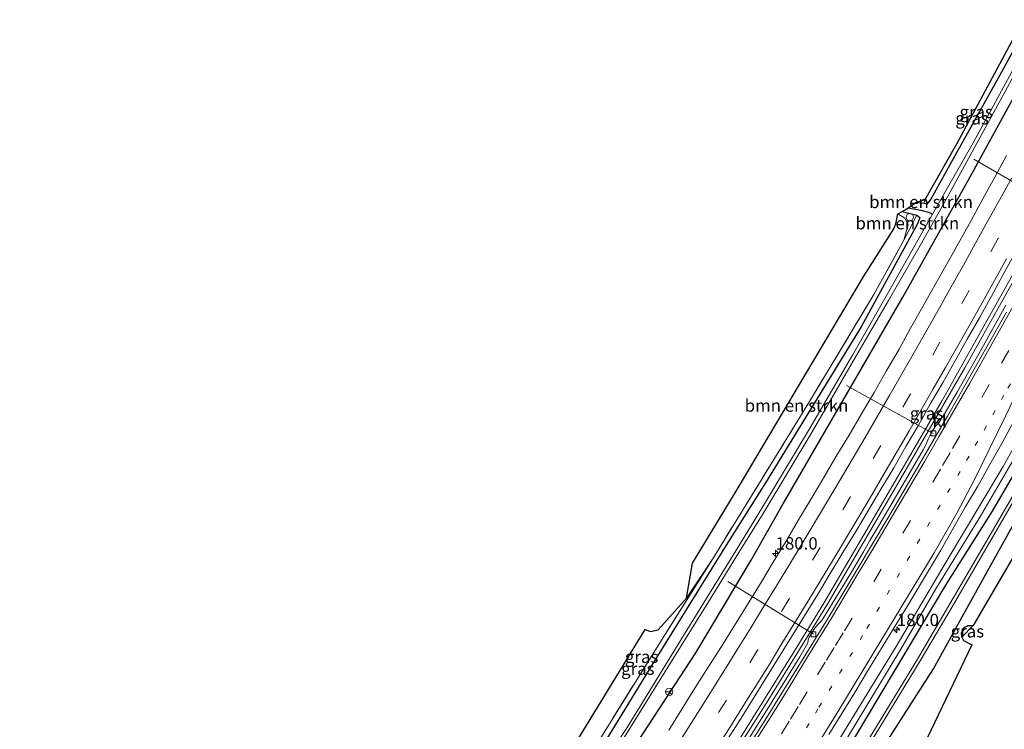
# Model space of a CAD drawing. Units: metres. Extents: x 231128 to 235520, y 556250 to 562500.
# Drawn here: x 234805 to 235005, y 561415 to 561558 of the extents above; entities that cross this region are included whole.
import ezdxf
from ezdxf.enums import TextEntityAlignment as Align

# ---------------------------------------------------------------- set-up
doc = ezdxf.new("R2010")
doc.units = ezdxf.units.M
for name, pattern in [('IE-TERREINAFSCHEIDING', [10, 8, -2]), ('VW-1-3_STREEP', [4, 1, -3]), ('VW-3-9_STREEP', [12, 3, -9])]:
    doc.linetypes.add(name, pattern=pattern)
doc.layers.get('0').update_dxf_attribs({"lineweight": 25})
for name, color, linetype, lineweight in [('B-ME-AL-OVERIG-L-B1', 7, 'Continuous', 18), ('B-ME-AM-KILOMETR-S-B1', 7, 'Continuous', 18), ('B-ME-BV-GELEIDECONSTRUCTIE-GELEIDERAIL-L-B1', 213, 'BV-GELEIDERAIL', 18), ('B-ME-GR-BOMENSTRUIKEN-GV-B6', 93, 'Continuous', 18), ('B-ME-GW-INSTEEKWATERGANG-L-B1', 10, 'Continuous', 25), ('B-ME-GW-KRUINLIJN-L-B1', 93, 'Continuous', 18), ('B-ME-GW-TEENLIJN-L-B1', 93, 'Continuous', 18), ('B-ME-GW-WATERGANG-GREPPEL-L-B1', 10, 'Continuous', 25), ('B-ME-IE-GRASLAND-GV-B6', 93, 'Continuous', 18), ('B-ME-IE-INRICHTINGSELEMENT-S-B1', 253, 'Continuous', 18), ('B-ME-IE-TERREINAFSCHEIDING-RASTERHEKWERK-L-B1', 8, 'IE-TERREINAFSCHEIDING', 18), ('B-ME-KG-KADASTRAAL-OPNAMEDTMGRENS-L-B1', 10, 'Continuous', 25), ('B-ME-OG-WATER-GV-B6', 153, 'Continuous', 18), ('B-ME-VH-VERH_SOORT-BITUMEN-GV-B6', 8, 'IE-TERREINAFSCHEIDING-NATUURLIJK-HOUTWAL', 18), ('B-ME-VH-VERH_SOORT-KLINKERS-GV-B6', 8, 'IE-TERREINAFSCHEIDING-NATUURLIJK-HOUTWAL', 18), ('B-ME-VV-KOLK-S-B1', 8, 'Continuous', 18), ('B-ME-VW-MARKERING-13STREEP-045-L-B1', 255, 'VW-1-3_STREEP', 18), ('B-ME-VW-MARKERING-39STREEP-015-L-B1', 255, 'VW-3-9_STREEP', 18), ('B-ME-VW-MARKERING-STREEP-015-L-B1', 7, 'Continuous', 18), ('B-ME-VW-MEUBILAIR_WEGMEUBILAIR-RONA-S-B1', 8, 'Continuous', 18)]:
    doc.layers.add(name, color=color, linetype=linetype, lineweight=lineweight)
doc.styles.add('NLCS-ISO', font='NLCS-ISO.TTF')
doc.linetypes.add('BV-GELEIDERAIL', pattern='A,10,-3,[108,NLCS.SHX,S=1,R=0,X=0,Y=0],-3', length=16)
doc.linetypes.add('IE-TERREINAFSCHEIDING-NATUURLIJK-HOUTWAL', pattern='A,7,-1.5,[67,NLCS.SHX,S=0.75,R=45,X=0,Y=0],-1.5,7,-1.5,[70,NLCS.SHX,S=0.75,R=0,X=0,Y=0],-1.5', length=20)

# ---------------------------------------------------------------- blocks, each defined once
blk = doc.blocks.new('dtb')
blk.add_circle((0, 0), 0.75)
blk = doc.blocks.new('wegwijzer')
for q in [(-0.53, -0.53), (0, 0.75), (0.53, -0.53)]:
    blk.add_line((0, 0), q)
blk.add_circle((0, 0), 0.75)
blk = doc.blocks.new('hecto')
for p, q in [((0, 0.625), (-0.625, 0)), ((0, -0.625), (0, 0.625)), ((-0.625, 0), (0.625, 0)), ((0.625, 0), (0, -0.625))]:
    blk.add_line(p, q)
blk = doc.blocks.new('kolk')
blk.add_lwpolyline([(-0.5, -0.5), (0.5, -0.5), (0.5, 0.5), (-0.5, 0.5)], close=True)

msp = doc.modelspace()

# ---------------------------------------------------------------- linework, layer by layer
at = {"layer": 'B-ME-AL-OVERIG-L-B1'}
for p, q in [((235015.704, 561519.885, 10.966), (234998.353, 561529.964, 9.892)), ((234990.134, 561474.431, 10.904), (234972.556, 561484.141, 9.979)), ((234965.881, 561433.767, 10.903), (234948.523, 561444.426, 9.695))]:
    msp.add_line(p, q, dxfattribs=at)
at = {"layer": 'B-ME-BV-GELEIDECONSTRUCTIE-GELEIDERAIL-L-B1'}
for points in [[(234823.043, 561233.131, 12.281), (234835.568, 561248.852, 12.069), (234855.096, 561274.218, 11.876), (234873.766, 561299.228, 11.679), (234882.746, 561311.687, 11.731), (234897.616, 561332.624, 11.774), (234916.595, 561360.023, 11.751), (234937.973, 561392.285, 11.761), (234950.685, 561412.16, 11.738), (234961.98, 561430.272, 11.687), (234967.961, 561440.055, 11.69), (234977.677, 561456.637, 11.718), (234991.966, 561481.098, 11.732), (235006.953, 561507.867, 11.763), (235025.612, 561541.807, 11.785), (235028.625, 561547.474, 11.788)], [(234823.623, 561232.808, 12.276), (234829.53, 561240.139, 12.176), (234849.251, 561265.363, 11.978), (234866.875, 561288.751, 11.723), (234874.297, 561298.802, 11.696), (234880.991, 561308.063, 11.76), (234898.19, 561332.24, 11.824), (234917.188, 561359.634, 11.797), (234940.778, 561395.323, 11.81), (234956.27, 561419.772, 11.729), (234968.597, 561439.676, 11.665), (234983.15, 561464.634, 11.779), (234996.553, 561487.701, 11.769), (235013.446, 561518.014, 11.825), (235029.233, 561547.15, 11.819)]]:
    msp.add_polyline3d(points, dxfattribs=at)
at = {"layer": 'B-ME-GR-BOMENSTRUIKEN-GV-B6'}
for points in [[(234988.505, 561521.785, 10.712), (234988.228, 561520.972, 10.644), (234986.619, 561521.208, 10.68), (234988.505, 561521.785, 10.712)], [(234982.93, 561518.931, 10.529), (234984.361, 561518.006, 10.574), (234985.062, 561516.733, 10.519), (234984.164, 561513.578, 10.306), (234978.123, 561502.588, 10.301), (234965.081, 561480.923, 10.58), (234945.698, 561449.391, 10.982), (234940.164, 561441.104, 11.058), (234941.35, 561448.195, 11.929), (234950.451, 561463.063, 11.639), (234976.074, 561506.275, 11.371), (234982.146, 561515.84, 11.221), (234982.555, 561516.899, 11.207), (234982.93, 561518.931, 10.529)], [(234982.93, 561518.931, 10.529), (234983.814, 561519.35, 10.439), (234986.829, 561518.64, 10.501), (234984.164, 561513.578, 10.306), (234985.062, 561516.733, 10.519), (234984.361, 561518.006, 10.574), (234982.93, 561518.931, 10.529)], [(235031.611, 561492.72, 9.272), (234998.216, 561435.53, 10.494), (234997.151, 561435.54, 10.416), (234996.338, 561435.068, 10.38), (234995.886, 561434.141, 10.364), (234995.953, 561433.193, 10.364)], [(234995.953, 561433.193, 10.364), (234996.29, 561432.476, 10.356), (234997.949, 561431.621, 10.354), (234942.918, 561316.633, 10.115), (234923.556, 561325.413, 10.043), (234932.794, 561338.907, 9.948), (234947.886, 561361.921, 9.904), (234967.209, 561390.953, 10.23), (234990.216, 561426.782, 10.481), (234996.345, 561437.871, 10.322), (235009.982, 561462.466, 9.862)], [(234945.698, 561449.391, 10.982), (234934.735, 561432.04, 11.042), (234910.511, 561393.042, 10.316), (234896.583, 561371.692, 10.114), (234884.928, 561355.006, 10.278), (234874.76, 561339.801, 10.413), (234872.998, 561337.351, 10.329), (234872.665, 561337.124, 10.339), (234872.292, 561337.328, 10.343), (234931.775, 561434.743, 11.503), (234932.863, 561434.301, 11.465), (234934.44, 561434.657, 11.321), (234940.164, 561441.104, 11.058), (234945.698, 561449.391, 10.982)]]:
    msp.add_polyline3d(points, dxfattribs=at)
at = {"layer": 'B-ME-GW-INSTEEKWATERGANG-L-B1'}
for points in [[(235009.43, 561557.688, 10.538), (235003.952, 561547.628, 10.453), (234993.861, 561529.47, 10.409), (234989.658, 561521.854, 10.563), (234988.834, 561520.883, 10.63), (234988.228, 561520.972, 10.644), (234986.619, 561521.208, 10.68)], [(234805.132, 561243.103, 9.776), (234811.398, 561250.473, 9.829), (234821.638, 561262.973, 9.81), (234845.661, 561293.285, 9.992), (234862.896, 561315.205, 10.173), (234877.827, 561335.242, 10.367), (234886.783, 561347.545, 10.378), (234906.149, 561376.668, 10.434), (234926.043, 561405.531, 10.498), (234942.048, 561430.038, 10.65), (234953.291, 561448.805, 10.653), (234959.277, 561459.356, 10.585), (234970.597, 561478.968, 10.571), (234983.985, 561502.014, 10.602), (234997.595, 561526.435, 10.6), (235011.064, 561550.937, 10.648), (235013.56, 561555.49, 10.66)], [(234843.073, 561221.979, 9.828), (234851.307, 561233.014, 9.882), (234863.727, 561249.752, 9.866), (234875.845, 561266.155, 9.745), (234886.114, 561280.884, 9.884), (234891.167, 561287.919, 9.866), (234903.866, 561305.97, 9.959), (234919.238, 561328.16, 10.091), (234931.624, 561345.779, 9.997), (234945.578, 561366.733, 9.97), (234960.015, 561390.006, 10.356), (234971.891, 561408.883, 10.346), (234984.606, 561430.128, 10.477), (234992.919, 561444.062, 10.522), (235002.11, 561458.697, 10.283), (235009.952, 561472.157, 10.178), (235022.335, 561494.312, 10.251), (235037.118, 561522.057, 10.557), (235046.098, 561538.175, 10.884)], [(234983.814, 561519.35, 10.439), (234986.829, 561518.64, 10.501), (234987.387, 561518.167, 10.48), (234986.978, 561516.911, 10.389), (234975.561, 561496.037, 10.161), (234966.12, 561480.619, 10.4), (234956.16, 561464.434, 10.522), (234948.217, 561451.831, 10.782), (234933.344, 561427.84, 10.788), (234915.031, 561397.951, 10.278), (234899.355, 561374.343, 10.126), (234882.89, 561351.755, 10.203), (234874.76, 561339.801, 10.413), (234872.998, 561337.351, 10.329), (234872.665, 561337.124, 10.339), (234872.292, 561337.328, 10.343)], [(234846.031, 561220.332, 9.405), (234849.869, 561225.3, 9.491), (234860.493, 561239.323, 9.684), (234875.056, 561258.569, 9.764), (234886.368, 561273.718, 9.978), (234894.966, 561285.371, 10.013), (234903.31, 561297.041, 10.156), (234908.287, 561303.899, 10.174), (234913.295, 561310.8, 10.192), (234919.184, 561319.083, 10.095), (234920.202, 561320.514, 10.078), (234923.556, 561325.413, 10.043), (234932.794, 561338.907, 9.948), (234947.886, 561361.921, 9.904), (234967.209, 561390.953, 10.23), (234990.216, 561426.782, 10.481), (234996.345, 561437.871, 10.322), (235009.982, 561462.466, 9.862)], [(234995.953, 561433.193, 10.364), (234995.886, 561434.141, 10.364), (234996.338, 561435.068, 10.38), (234997.151, 561435.54, 10.416), (234998.216, 561435.53, 10.494)]]:
    msp.add_polyline3d(points, dxfattribs=at)
at = {"layer": 'B-ME-GW-KRUINLIJN-L-B1'}
msp.add_polyline3d([(235042.952, 561537.065, 10.877), (235032.794, 561519.619, 11.016), (235020.579, 561496.944, 11.051), (235004.264, 561467.727, 11.066), (234992.767, 561448.42, 11.084), (234982.644, 561431.298, 11.156), (234970.901, 561412.141, 11.141), (234956.772, 561389.745, 11.01), (234946.367, 561373.855, 10.991), (234935.022, 561356.737, 10.976), (234921.401, 561336.605, 11.023), (234906.009, 561314.863, 11.029), (234888.357, 561289.882, 11.139), (234879.034, 561277.061, 11.196), (234866.276, 561260.003, 11.287), (234853.088, 561242.354, 11.379), (234840.333, 561225.839, 11.595), (234839.064, 561224.211, 11.602)], dxfattribs=at)
at = {"layer": 'B-ME-GW-TEENLIJN-L-B1'}
msp.add_line((234940.164, 561441.104, 11.058), (234945.698, 561449.391, 10.982), dxfattribs=at)
for points in [[(235042.952, 561537.065, 10.877), (235036.246, 561523.154, 10.594), (235025.603, 561503.864, 10.475), (235017.896, 561489.045, 10.36), (235008.689, 561473.098, 10.453), (234999.718, 561457.698, 10.55), (234990.66, 561442.954, 10.535), (234983.604, 561430.725, 10.461), (234972.751, 561412.865, 10.408), (234959.347, 561391.292, 10.293), (234949.062, 561374.748, 10.161), (234936.93, 561356.599, 10.067), (234927.039, 561341.748, 10.102), (234914.152, 561322.911, 10.074), (234900.534, 561303.658, 10.072), (234889.936, 561288.647, 10.041), (234878.067, 561272.178, 10.041), (234861.976, 561250.503, 10.045), (234849.837, 561234.497, 10.182), (234841.218, 561223.012, 10.151)], [(234982.93, 561518.931, 10.529), (234984.361, 561518.006, 10.574), (234985.062, 561516.733, 10.519), (234984.164, 561513.578, 10.306)]]:
    msp.add_polyline3d(points, dxfattribs=at)
at = {"layer": 'B-ME-GW-WATERGANG-GREPPEL-L-B1'}
msp.add_polyline3d([(234989.988, 561518.834, 9.255), (234989.224, 561519.152, 9.322), (234987.671, 561519.562, 9.393), (234984.962, 561520.029, 9.443)], dxfattribs=at)
at = {"layer": 'B-ME-IE-GRASLAND-GV-B6'}
for points in [[(235011.021, 561556.842, 9.387), (235008.4, 561551.966, 9.361), (234998.241, 561533.261, 9.317), (234989.988, 561518.834, 9.255), (234989.224, 561519.152, 9.322), (234987.671, 561519.562, 9.393), (234984.962, 561520.029, 9.443), (234986.619, 561521.208, 10.68), (234988.228, 561520.972, 10.644), (234988.834, 561520.883, 10.63), (234989.658, 561521.854, 10.563), (234993.861, 561529.47, 10.409), (235003.952, 561547.628, 10.453), (235009.43, 561557.688, 10.538), (235011.021, 561556.842, 9.387)], [(234988.505, 561521.785, 10.712), (234994.943, 561533.059, 10.569), (235008.414, 561558.226, 10.619), (235009.43, 561557.688, 10.538), (235003.952, 561547.628, 10.453), (234993.861, 561529.47, 10.409), (234989.658, 561521.854, 10.563), (234988.834, 561520.883, 10.63), (234988.228, 561520.972, 10.644), (234988.505, 561521.785, 10.712)], [(234924.764, 561408.387, 9.19), (234934.265, 561423.756, 9.193), (234944.615, 561440.339, 9.204), (234950.76, 561450.314, 9.24), (234955.69, 561458.247, 9.235), (234965.611, 561474.756, 9.317), (234974.464, 561489.999, 9.333), (234981.084, 561501.357, 9.286), (234987.492, 561512.473, 9.268), (234992.532, 561521.479, 9.297), (235004.302, 561542.965, 9.387), (235011.649, 561556.507, 9.458)], [(235011.064, 561550.937, 10.648), (234997.595, 561526.435, 10.6), (234983.985, 561502.014, 10.602), (234970.597, 561478.968, 10.571), (234959.277, 561459.356, 10.585), (234953.291, 561448.805, 10.653), (234942.048, 561430.038, 10.65), (234926.043, 561405.531, 10.498), (234906.149, 561376.668, 10.434), (234886.783, 561347.545, 10.378), (234877.827, 561335.242, 10.367), (234862.896, 561315.205, 10.173), (234845.661, 561293.285, 9.992), (234821.638, 561262.973, 9.81), (234811.398, 561250.473, 9.829), (234805.132, 561243.103, 9.776)], [(234805.132, 561243.103, 9.776), (234811.398, 561250.473, 9.829), (234821.638, 561262.973, 9.81), (234845.661, 561293.285, 9.992), (234862.896, 561315.205, 10.173), (234877.827, 561335.242, 10.367), (234886.783, 561347.545, 10.378), (234906.149, 561376.668, 10.434), (234926.043, 561405.531, 10.498), (234942.048, 561430.038, 10.65), (234953.291, 561448.805, 10.653), (234959.277, 561459.356, 10.585), (234970.597, 561478.968, 10.571), (234983.985, 561502.014, 10.602), (234997.595, 561526.435, 10.6), (235011.064, 561550.937, 10.648)], [(235004.967, 561530.749, 11.035), (235002.591, 561526.348, 11.031), (235000.174, 561521.969, 11.026), (234997.801, 561517.566, 11.021), (234992.929, 561508.833, 11.012), (234990.454, 561504.489, 11.007), (234988.02, 561500.121, 11.003), (234985.551, 561495.773, 10.998), (234983.162, 561491.379, 10.994), (234980.619, 561487.074, 10.989), (234978.144, 561482.729, 10.985), (234975.611, 561478.418, 10.98), (234973.128, 561474.078, 10.976), (234970.496, 561469.825, 10.972), (234967.991, 561465.498, 10.968), (234965.428, 561461.204, 10.938), (234962.855, 561456.917, 10.925), (234960.323, 561452.604, 10.935), (234957.711, 561448.341, 10.911), (234955.147, 561444.049, 10.909), (234952.521, 561439.793, 10.927), (234947.234, 561431.305, 10.912), (234944.577, 561427.07, 10.889), (234941.888, 561422.853, 10.886), (234939.236, 561418.615, 10.875), (234936.598, 561414.366, 10.877)], [(234915.031, 561397.951, 10.278), (234933.344, 561427.84, 10.788), (234948.217, 561451.831, 10.782), (234956.16, 561464.434, 10.522), (234966.12, 561480.619, 10.4), (234975.561, 561496.037, 10.161), (234986.978, 561516.911, 10.389), (234987.387, 561518.167, 10.48), (234986.829, 561518.64, 10.501), (234983.814, 561519.35, 10.439), (234984.962, 561520.029, 9.443), (234987.671, 561519.562, 9.393), (234989.224, 561519.152, 9.322), (234989.988, 561518.834, 9.255), (234981.968, 561504.612, 9.269), (234973.778, 561490.307, 9.283), (234965.077, 561475.402, 9.18), (234955.59, 561459.519, 9.24), (234950.15, 561450.678, 9.224), (234939.69, 561433.732, 9.229), (234928.158, 561414.895, 9.156), (234916.155, 561396.694, 9.183)], [(234945.698, 561449.391, 10.982), (234965.081, 561480.923, 10.58), (234978.123, 561502.588, 10.301), (234984.164, 561513.578, 10.306), (234986.829, 561518.64, 10.501), (234987.387, 561518.167, 10.48), (234986.978, 561516.911, 10.389), (234975.561, 561496.037, 10.161), (234966.12, 561480.619, 10.4), (234956.16, 561464.434, 10.522), (234948.217, 561451.831, 10.782), (234933.344, 561427.84, 10.788), (234915.031, 561397.951, 10.278), (234899.355, 561374.343, 10.126), (234882.89, 561351.755, 10.203), (234874.76, 561339.801, 10.413), (234884.928, 561355.006, 10.278), (234896.583, 561371.692, 10.114), (234910.511, 561393.042, 10.316), (234934.735, 561432.04, 11.042), (234945.698, 561449.391, 10.982)], [(234948.205, 561412.018, 11.179), (234950.908, 561416.224, 11.17), (234953.558, 561420.465, 11.173), (234956.157, 561424.737, 11.203), (234958.789, 561428.989, 11.217), (234961.431, 561433.234, 11.215), (234966.671, 561441.751, 11.209), (234969.241, 561446.04, 11.232), (234971.813, 561450.329, 11.232), (234974.436, 561454.585, 11.224), (234977.006, 561458.874, 11.229), (234979.55, 561463.179, 11.234), (234982.12, 561467.469, 11.24), (234984.579, 561471.822, 11.245), (234987.131, 561476.123, 11.25), (234987.136, 561476.12, 11.25), (234989.578, 561480.483, 11.255), (234992.114, 561484.792, 11.26), (234994.56, 561489.154, 11.266), (234997.026, 561493.504, 11.271), (234999.48, 561497.86, 11.276), (235001.929, 561502.22, 11.281), (235004.307, 561506.616, 11.286), (235006.745, 561510.983, 11.292)], [(235004.851, 561500.383, 11.053), (235002.419, 561496.016, 11.062), (234999.948, 561491.668, 11.045), (234995.064, 561482.942, 11.052), (234992.551, 561478.619, 11.049), (234991.33, 561476.747, 11.061), (234990.994, 561476.329, 11.05), (234990.612, 561475.886, 11.064), (234990.151, 561475.197, 11.039), (234989.697, 561474.562, 11.038), (234989.452, 561473.937, 11.041), (234989.092, 561473.259, 11.033), (234988.648, 561472.123, 11.06), (234988.114, 561471.086, 11.062), (234984.969, 561465.752, 11.047), (234979.904, 561457.131, 11.07), (234978.815, 561455.316, 11.054), (234977.278, 561452.736, 11.042), (234976.001, 561450.461, 11.034), (234973.445, 561446.163, 11.021), (234968.274, 561437.605, 11), (234967.475, 561436.483, 11.007), (234966.737, 561435.723, 10.972), (234965.945, 561434.722, 10.977), (234965.022, 561433.162, 10.982), (234964.818, 561432.616, 10.985), (234964.713, 561432.021, 11.008), (234963.102, 561429.185, 11.021), (234960.481, 561424.927, 11.015), (234957.832, 561420.686, 11), (234952.522, 561412.213, 10.98)], [(235020.579, 561496.944, 11.051), (235004.264, 561467.727, 11.066), (234992.767, 561448.42, 11.084), (234982.644, 561431.298, 11.156), (234970.901, 561412.141, 11.141), (234956.772, 561389.745, 11.01), (234946.367, 561373.855, 10.991), (234935.022, 561356.737, 10.976), (234921.401, 561336.605, 11.023), (234906.009, 561314.863, 11.029), (234888.357, 561289.882, 11.139), (234879.034, 561277.061, 11.196), (234866.276, 561260.003, 11.287), (234853.088, 561242.354, 11.379), (234840.333, 561225.839, 11.595), (234839.064, 561224.211, 11.602), (234836.661, 561225.471, 11.862)], [(234841.218, 561223.012, 10.151), (234839.064, 561224.211, 11.602), (234840.333, 561225.839, 11.595), (234853.088, 561242.354, 11.379), (234866.276, 561260.003, 11.287), (234879.034, 561277.061, 11.196), (234888.357, 561289.882, 11.139), (234906.009, 561314.863, 11.029), (234921.401, 561336.605, 11.023), (234935.022, 561356.737, 10.976), (234946.367, 561373.855, 10.991), (234956.772, 561389.745, 11.01), (234970.901, 561412.141, 11.141), (234982.644, 561431.298, 11.156), (234992.767, 561448.42, 11.084), (235004.264, 561467.727, 11.066), (235020.579, 561496.944, 11.051)], [(235015.96, 561478.528, 8.811), (235001.876, 561454.213, 8.888), (234986.958, 561428.725, 8.827), (234976.529, 561411.617, 8.762), (234964.462, 561392.305, 8.751), (234952.731, 561373.961, 8.703), (234938.356, 561352.465, 8.705), (234926.612, 561335.031, 8.661), (234916.809, 561320.914, 8.708), (234908.132, 561308.367, 8.663), (234900.99, 561298.106, 8.677), (234893.008, 561286.803, 8.605), (234885.065, 561275.866, 8.582), (234878.17, 561266.382, 8.564), (234870.703, 561256.14, 8.532), (234863.995, 561247.078, 8.559), (234863.2525, 561246.0768, 8.5561), (234857.019, 561237.671, 8.532), (234849.071, 561226.972, 8.53), (234844.64, 561221.106, 8.527)], [(234968.974, 561413.477, 11.317), (234971.603, 561417.729, 11.323), (234974.238, 561421.979, 11.311), (234976.816, 561426.265, 11.32), (234982.001, 561434.815, 11.344), (234984.633, 561439.066, 11.354), (234989.814, 561447.619, 11.351), (234991.7, 561450.779, 11.354), (234996.608, 561459.486, 11.367), (234999.155, 561463.79, 11.342), (235001.618, 561468.142, 11.35), (235004.065, 561472.502, 11.346), (235006.445, 561476.898, 11.361)], [(235008.689, 561473.098, 10.453), (234999.718, 561457.698, 10.55), (234990.66, 561442.954, 10.535), (234983.604, 561430.725, 10.461), (234972.751, 561412.865, 10.408), (234959.347, 561391.292, 10.293), (234949.062, 561374.748, 10.161), (234936.93, 561356.599, 10.067), (234927.039, 561341.748, 10.102), (234914.152, 561322.911, 10.074), (234900.534, 561303.658, 10.072), (234889.936, 561288.647, 10.041), (234878.067, 561272.178, 10.041), (234861.976, 561250.503, 10.045), (234849.837, 561234.497, 10.182), (234841.218, 561223.012, 10.151)], [(234845.112, 561220.843, 8.548), (234848.883, 561225.835, 8.576), (234857.791, 561237.637, 8.565), (234863.7786, 561245.7019, 8.5441), (234864.092, 561246.124, 8.543), (234870.379, 561254.76, 8.537), (234878.798, 561266.257, 8.568), (234885.759, 561275.888, 8.578), (234893.444, 561286.475, 8.605), (234904.237, 561301.604, 8.726), (234915.153, 561317.219, 8.708), (234927.391, 561334.991, 8.744), (234940.399, 561354.331, 8.763), (234955.086, 561376.559, 8.782), (234967.538, 561396.035, 8.818), (234977.212, 561411.493, 8.812), (234987.488, 561428.409, 8.857), (234993.965, 561439.325, 8.81), (235004.448, 561457.318, 8.833), (235014.015, 561473.861, 8.844)], [(234972.751, 561412.865, 10.408), (234983.604, 561430.725, 10.461), (234990.66, 561442.954, 10.535), (234999.718, 561457.698, 10.55), (235008.689, 561473.098, 10.453)], [(234844.64, 561221.106, 8.527), (234843.073, 561221.979, 9.828), (234851.307, 561233.014, 9.882), (234863.727, 561249.752, 9.866), (234875.845, 561266.155, 9.745), (234886.114, 561280.884, 9.884), (234891.167, 561287.919, 9.866), (234903.866, 561305.97, 9.959), (234919.238, 561328.16, 10.091), (234931.624, 561345.779, 9.997), (234945.578, 561366.733, 9.97), (234960.015, 561390.006, 10.356), (234971.891, 561408.883, 10.346), (234984.606, 561430.128, 10.477), (234992.919, 561444.062, 10.522), (235002.11, 561458.697, 10.283), (235009.952, 561472.157, 10.178)], [(235009.952, 561472.157, 10.178), (235002.11, 561458.697, 10.283), (234992.919, 561444.062, 10.522), (234984.606, 561430.128, 10.477), (234971.891, 561408.883, 10.346)], [(235009.982, 561462.466, 9.862), (234996.345, 561437.871, 10.322), (234990.216, 561426.782, 10.481), (234967.209, 561390.953, 10.23), (234947.886, 561361.921, 9.904), (234932.794, 561338.907, 9.948), (234923.556, 561325.413, 10.043), (234920.202, 561320.514, 10.078), (234919.184, 561319.083, 10.095), (234913.295, 561310.8, 10.192), (234908.287, 561303.899, 10.174), (234903.31, 561297.041, 10.156), (234894.966, 561285.371, 10.013), (234886.368, 561273.718, 9.978), (234875.056, 561258.569, 9.764), (234860.493, 561239.323, 9.684), (234849.869, 561225.3, 9.491), (234846.031, 561220.332, 9.405), (234845.112, 561220.843, 8.548)], [(234995.953, 561433.193, 10.364), (234995.886, 561434.141, 10.364), (234996.338, 561435.068, 10.38), (234997.151, 561435.54, 10.416), (234998.216, 561435.53, 10.494), (234995.953, 561433.193, 10.364)]]:
    msp.add_polyline3d(points, dxfattribs=at)
at = {"layer": 'B-ME-IE-TERREINAFSCHEIDING-RASTERHEKWERK-L-B1'}
msp.add_line((234988.228, 561520.972, 10.644), (234988.505, 561521.785, 10.712), dxfattribs=at)
msp.add_polyline3d([(234986.829, 561518.64, 10.501), (234984.164, 561513.578, 10.306), (234978.123, 561502.588, 10.301), (234965.081, 561480.923, 10.58), (234945.698, 561449.391, 10.982), (234934.735, 561432.04, 11.042), (234910.511, 561393.042, 10.316), (234896.583, 561371.692, 10.114), (234884.928, 561355.006, 10.278), (234874.76, 561339.801, 10.413)], dxfattribs=at)
at = {"layer": 'B-ME-KG-KADASTRAAL-OPNAMEDTMGRENS-L-B1'}
for points in [[(234872.292, 561337.328, 10.343), (234931.775, 561434.743, 11.503), (234932.863, 561434.301, 11.465), (234934.44, 561434.657, 11.321), (234940.164, 561441.104, 11.058), (234941.35, 561448.195, 11.929), (234950.451, 561463.063, 11.639), (234976.074, 561506.275, 11.371), (234982.146, 561515.84, 11.221), (234982.555, 561516.899, 11.207), (234982.93, 561518.931, 10.529), (234983.814, 561519.35, 10.439), (234984.962, 561520.029, 9.443), (234986.619, 561521.208, 10.68), (234988.505, 561521.785, 10.712), (234994.943, 561533.059, 10.569), (235008.414, 561558.226, 10.619)], [(234872.292, 561337.328, 10.343), (234931.775, 561434.743, 11.503), (234932.863, 561434.301, 11.465), (234934.44, 561434.657, 11.321), (234940.164, 561441.104, 11.058), (234941.35, 561448.195, 11.929), (234950.451, 561463.063, 11.639), (234976.074, 561506.275, 11.371), (234982.146, 561515.84, 11.221), (234982.555, 561516.899, 11.207), (234982.93, 561518.931, 10.529), (234983.814, 561519.35, 10.439), (234984.962, 561520.029, 9.443), (234986.619, 561521.208, 10.68), (234988.505, 561521.785, 10.712), (234994.943, 561533.059, 10.569), (235008.414, 561558.226, 10.619)], [(235031.611, 561492.72, 9.272), (234998.216, 561435.53, 10.494), (234995.953, 561433.193, 10.364), (234996.29, 561432.476, 10.356), (234997.949, 561431.621, 10.354), (234942.918, 561316.633, 10.115), (234928.335, 561320.679, 9.907), (234926.171, 561320.737, 10.024), (234925.216, 561318.988, 10.053), (234924.467, 561315.529, 10.174), (234913.735, 561302.93, 10.301), (234852.0518, 561216.9797, 9.3927), (234840.619, 561201.049, 9.309), (234836.833, 561200.662, 9.334), (234836.042, 561198.724, 9.38), (234835.738, 561197.229, 9.368), (234836.549, 561196.157, 9.364), (234837.2421, 561194.2426, 9.3356), (234838.82, 561189.884, 9.611), (234839.922, 561184.046, 9.698), (234826.209, 561181.48, 9.741), (234818.329, 561170.981, 9.811)], [(235031.611, 561492.72, 9.272), (234998.216, 561435.53, 10.494), (234995.953, 561433.193, 10.364), (234996.29, 561432.476, 10.356), (234997.949, 561431.621, 10.354), (234942.918, 561316.633, 10.115), (234928.335, 561320.679, 9.907), (234926.171, 561320.737, 10.024), (234925.216, 561318.988, 10.053), (234924.467, 561315.529, 10.174), (234913.735, 561302.93, 10.301), (234852.0518, 561216.9797, 9.3927), (234840.619, 561201.049, 9.309), (234836.833, 561200.662, 9.334), (234836.042, 561198.724, 9.38), (234835.738, 561197.229, 9.368), (234836.549, 561196.157, 9.364), (234837.2421, 561194.2426, 9.3356), (234838.82, 561189.884, 9.611), (234839.922, 561184.046, 9.698), (234826.209, 561181.48, 9.741), (234818.329, 561170.981, 9.811)]]:
    msp.add_polyline3d(points, dxfattribs=at)
at = {"layer": 'B-ME-OG-WATER-GV-B6'}
for points in [[(235011.649, 561556.507, 9.458), (235004.302, 561542.965, 9.387), (234992.532, 561521.479, 9.297), (234987.492, 561512.473, 9.268), (234981.084, 561501.357, 9.286), (234974.464, 561489.999, 9.333), (234965.611, 561474.756, 9.317), (234955.69, 561458.247, 9.235), (234950.76, 561450.314, 9.24), (234944.615, 561440.339, 9.204), (234934.265, 561423.756, 9.193), (234924.764, 561408.387, 9.19)], [(234916.155, 561396.694, 9.183), (234928.158, 561414.895, 9.156), (234939.69, 561433.732, 9.229), (234950.15, 561450.678, 9.224), (234955.59, 561459.519, 9.24), (234965.077, 561475.402, 9.18), (234973.778, 561490.307, 9.283), (234981.968, 561504.612, 9.269), (234989.988, 561518.834, 9.255), (234998.241, 561533.261, 9.317), (235008.4, 561551.966, 9.361)], [(234845.112, 561220.843, 8.548), (234844.64, 561221.106, 8.527), (234849.071, 561226.972, 8.53), (234857.019, 561237.671, 8.532), (234863.2525, 561246.0768, 8.5561), (234863.995, 561247.078, 8.559), (234870.703, 561256.14, 8.532), (234878.17, 561266.382, 8.564), (234885.065, 561275.866, 8.582), (234893.008, 561286.803, 8.605), (234900.99, 561298.106, 8.677), (234908.132, 561308.367, 8.663), (234916.809, 561320.914, 8.708), (234926.612, 561335.031, 8.661), (234938.356, 561352.465, 8.705), (234952.731, 561373.961, 8.703), (234964.462, 561392.305, 8.751), (234976.529, 561411.617, 8.762), (234986.958, 561428.725, 8.827), (235001.876, 561454.213, 8.888), (235015.96, 561478.528, 8.811)], [(235014.015, 561473.861, 8.844), (235004.448, 561457.318, 8.833), (234993.965, 561439.325, 8.81), (234987.488, 561428.409, 8.857), (234977.212, 561411.493, 8.812), (234967.538, 561396.035, 8.818), (234955.086, 561376.559, 8.782), (234940.399, 561354.331, 8.763), (234927.391, 561334.991, 8.744), (234915.153, 561317.219, 8.708), (234904.237, 561301.604, 8.726), (234893.444, 561286.475, 8.605), (234885.759, 561275.888, 8.578), (234878.798, 561266.257, 8.568), (234870.379, 561254.76, 8.537), (234864.092, 561246.124, 8.543), (234863.7786, 561245.7019, 8.5441), (234857.791, 561237.637, 8.565), (234848.883, 561225.835, 8.576), (234845.112, 561220.843, 8.548)]]:
    msp.add_polyline3d(points, dxfattribs=at)
at = {"layer": 'B-ME-VH-VERH_SOORT-BITUMEN-GV-B6'}
for points in [[(234936.598, 561414.366, 10.877), (234939.236, 561418.615, 10.875), (234941.888, 561422.853, 10.886), (234944.577, 561427.07, 10.889), (234947.234, 561431.305, 10.912), (234952.521, 561439.793, 10.927), (234955.147, 561444.049, 10.909), (234957.711, 561448.341, 10.911), (234960.323, 561452.604, 10.935), (234962.855, 561456.917, 10.925), (234965.428, 561461.204, 10.938), (234967.991, 561465.498, 10.968), (234970.496, 561469.825, 10.972), (234973.128, 561474.078, 10.976), (234975.611, 561478.418, 10.98), (234978.144, 561482.729, 10.985), (234980.619, 561487.074, 10.989), (234983.162, 561491.379, 10.994), (234985.551, 561495.773, 10.998), (234988.02, 561500.121, 11.003), (234990.454, 561504.489, 11.007), (234992.929, 561508.833, 11.012), (234997.801, 561517.566, 11.021), (235000.174, 561521.969, 11.026), (235002.591, 561526.348, 11.031), (235004.967, 561530.749, 11.035)], [(235006.745, 561510.983, 11.292), (235004.307, 561506.616, 11.286), (235001.929, 561502.22, 11.281), (234999.48, 561497.86, 11.276), (234997.026, 561493.504, 11.271), (234994.56, 561489.154, 11.266), (234992.114, 561484.792, 11.26), (234989.578, 561480.483, 11.255), (234987.136, 561476.12, 11.25), (234987.131, 561476.123, 11.25), (234984.579, 561471.822, 11.245), (234982.12, 561467.469, 11.24), (234979.55, 561463.179, 11.234), (234977.006, 561458.874, 11.229), (234974.436, 561454.585, 11.224), (234971.813, 561450.329, 11.232), (234969.241, 561446.04, 11.232), (234966.671, 561441.751, 11.209), (234961.431, 561433.234, 11.215), (234958.789, 561428.989, 11.217), (234956.157, 561424.737, 11.203), (234953.558, 561420.465, 11.173), (234950.908, 561416.224, 11.17), (234948.205, 561412.018, 11.179)], [(234836.661, 561225.471, 11.862), (234835.672, 561226.044, 11.921), (234832.253, 561228.035, 11.841), (234832.167, 561228.053, 11.751), (234828.971, 561229.775, 11.75), (234825.842, 561231.573, 11.667), (234825.239, 561231.909, 11.628), (234832.448, 561240.951, 11.509), (234847.473, 561260.325, 11.402), (234862.068, 561279.702, 11.231), (234876.493, 561299.138, 11.107), (234890.733, 561318.976, 11.04), (234893.644, 561322.92, 11.034), (234904.595, 561338.345, 11.012), (234918.597, 561358.805, 11.004), (234932.011, 561378.928, 11.077), (234945.146, 561399.025, 11.109), (234950.96, 561408.004, 11.045), (234950.947, 561408.257, 11.013), (234956.719, 561417.355, 11.076), (234968.688, 561436.836, 11.013), (234980.955, 561457.246, 11.099), (234993.021, 561477.95, 11.105), (235004.996, 561499.001, 11.098)], [(235006.445, 561476.898, 11.361), (235004.065, 561472.502, 11.346), (235001.618, 561468.142, 11.35), (234999.155, 561463.79, 11.342), (234996.608, 561459.486, 11.367), (234991.7, 561450.779, 11.354), (234989.814, 561447.619, 11.351), (234984.633, 561439.066, 11.354), (234982.001, 561434.815, 11.344), (234976.816, 561426.265, 11.32), (234974.238, 561421.979, 11.311), (234971.603, 561417.729, 11.323), (234968.974, 561413.477, 11.317)]]:
    msp.add_polyline3d(points, dxfattribs=at)
at = {"layer": 'B-ME-VH-VERH_SOORT-KLINKERS-GV-B6'}
for points in [[(235004.996, 561499.001, 11.098), (234993.021, 561477.95, 11.105), (234980.955, 561457.246, 11.099), (234968.688, 561436.836, 11.013), (234956.719, 561417.355, 11.076), (234950.947, 561408.257, 11.013)], [(234952.522, 561412.213, 10.98), (234957.832, 561420.686, 11), (234960.481, 561424.927, 11.015), (234963.102, 561429.185, 11.021), (234964.713, 561432.021, 11.008), (234964.818, 561432.616, 10.985), (234965.022, 561433.162, 10.982), (234965.945, 561434.722, 10.977), (234966.737, 561435.723, 10.972), (234967.475, 561436.483, 11.007), (234968.274, 561437.605, 11), (234973.445, 561446.163, 11.021), (234976.001, 561450.461, 11.034), (234977.278, 561452.736, 11.042), (234978.815, 561455.316, 11.054), (234979.904, 561457.131, 11.07), (234984.969, 561465.752, 11.047), (234988.114, 561471.086, 11.062), (234988.648, 561472.123, 11.06), (234989.092, 561473.259, 11.033), (234989.452, 561473.937, 11.041), (234989.697, 561474.562, 11.038), (234990.151, 561475.197, 11.039), (234990.612, 561475.886, 11.064), (234990.994, 561476.329, 11.05), (234991.33, 561476.747, 11.061), (234992.551, 561478.619, 11.049), (234995.064, 561482.942, 11.052), (234999.948, 561491.668, 11.045), (235002.419, 561496.016, 11.062), (235004.851, 561500.383, 11.053)]]:
    msp.add_polyline3d(points, dxfattribs=at)
at = {"layer": 'B-ME-VW-MARKERING-13STREEP-045-L-B1'}
msp.add_polyline3d([(235009.7105, 561491.4153, 11.3182), (235004.4299, 561482.1539, 11.3049), (235002.6697, 561479.0667, 11.2755), (235000.9095, 561475.9797, 11.3204), (234999.1493, 561472.8925, 11.28), (234997.3891, 561469.8053, 11.3301), (234995.5989, 561466.7543, 11.3074), (234975.8307, 561433.5067, 11.2744), (234966.7855, 561418.6425, 11.2572), (234964.9765, 561415.6697, 11.2253), (234963.0689, 561412.6731, 11.2425)], dxfattribs=at)
at = {"layer": 'B-ME-VW-MARKERING-39STREEP-015-L-B1'}
for points in [[(235023.208, 561550.349, 11.312), (235020.753, 561545.762, 11.307), (235014.883, 561534.943, 11.295), (235009.109, 561524.491, 11.272), (235003.23, 561513.825, 11.273), (234997.414, 561503.365, 11.252), (234985.492, 561482.328, 11.227), (234979.49, 561471.97, 11.225), (234973.338, 561461.534, 11.201), (234967.238, 561451.338, 11.186), (234960.952, 561440.929, 11.163), (234954.571, 561430.554, 11.168), (234948.269, 561420.44, 11.144), (234942.886, 561411.915, 11.132), (234935.279, 561400.074, 11.115), (234929.303, 561390.918, 11.113), (234922.077, 561379.995, 11.119), (234915.495, 561370.13, 11.107), (234910.8138, 561363.3471, 11.1443)], [(234959.3931, 561413.6075, 11.16), (234961.2145, 561416.5893, 11.1632), (234963.0357, 561419.5711, 11.1465), (234966.6781, 561425.5345, 11.1714), (234968.4993, 561428.5163, 11.1472), (234970.3207, 561431.4981, 11.142), (234972.1419, 561434.4797, 11.1723), (234978.0729, 561444.3535, 11.1724), (234984.0037, 561454.2271, 11.2212), (234992.0309, 561467.9285, 11.1901), (234994.0379, 561471.3539, 11.2356), (235000.0029, 561481.7099, 11.2055), (235003.9611, 561488.6405, 11.2389), (235009.6215, 561498.6565, 11.2073)]]:
    msp.add_polyline3d(points, dxfattribs=at)
at = {"layer": 'B-ME-VW-MARKERING-STREEP-015-L-B1'}
for points in [[(235037.798, 561542.5335, 11.4044), (235020.9137, 561511.4001, 11.35), (235004.7383, 561477.9269, 11.3692), (234998.3667, 561464.8065, 11.4), (234994.9375, 561458.3077, 11.3931), (234990.2951, 561450.2275, 11.4), (234970.1023, 561416.8669, 11.3676), (234956.2033, 561394.7377, 11.2842), (234954.2873, 561391.7185, 11.2911), (234940.4051, 561370.4163, 11.2442), (234938.4357, 561367.4553, 11.2583), (234936.4665, 561364.4941, 11.2493), (234921.5771, 561342.3763, 11.2494), (234919.3317, 561339.0677, 11.27), (234917.2505, 561336.0767, 11.2667), (234895.0261, 561304.5029, 11.4056), (234871.3751, 561272.2713, 11.57), (234857.7909, 561254.2297, 11.7123), (234835.6616, 561226.05, 11.9422)], [(235006.037, 561526.227, 11.195), (235003.6, 561521.818, 11.199), (235001.154, 561517.384, 11.197), (234998.696, 561512.966, 11.19), (234996.238, 561508.547, 11.183), (234993.781, 561504.137, 11.169), (234991.313, 561499.748, 11.162), (234988.828, 561495.348, 11.157), (234986.321, 561490.947, 11.152), (234981.351, 561482.274, 11.147), (234976.358, 561473.644, 11.138), (234971.281, 561465.036, 11.117), (234968.727, 561460.718, 11.113), (234963.595, 561452.159, 11.097), (234961.011, 561447.876, 11.084), (234958.411, 561443.596, 11.079), (234955.781, 561439.304, 11.073), (234953.162, 561435.057, 11.078), (234950.512, 561430.756, 11.072), (234947.857, 561426.478, 11.061), (234942.547, 561418.016, 11.045), (234937.192, 561409.569, 11.037)], [(235004.995, 561509.784, 11.362), (235002.532, 561505.391, 11.355), (235000.085, 561500.994, 11.35), (234997.622, 561496.594, 11.345), (234995.141, 561492.194, 11.342), (234992.638, 561487.814, 11.336), (234990.152, 561483.44, 11.332), (234985.178, 561474.806, 11.325), (234980.15, 561466.172, 11.315), (234977.603, 561461.859, 11.304), (234975.052, 561457.544, 11.3), (234969.906, 561448.974, 11.28), (234964.747, 561440.413, 11.262), (234962.125, 561436.129, 11.268), (234959.492, 561431.882, 11.269), (234956.874, 561427.607, 11.263), (234951.591, 561419.137, 11.245), (234948.925, 561414.898, 11.239), (234946.254, 561410.671, 11.233)], [(234953.954, 561411.832, 11.018), (234956.607, 561416.069, 11.023), (234959.248, 561420.319, 11.031), (234961.877, 561424.582, 11.036), (234964.5, 561428.845, 11.034), (234967.107, 561433.114, 11.034), (234969.714, 561437.388, 11.037), (234972.306, 561441.664, 11.048), (234974.883, 561445.974, 11.056), (234977.477, 561450.296, 11.067), (234979.64, 561453.942, 11.081), (234983.444, 561460.375, 11.087), (234988.398, 561468.838, 11.083), (234991.353, 561473.881, 11.088), (234997.517, 561484.587, 11.085), (235006.888, 561501.169, 11.101)]]:
    msp.add_polyline3d(points, dxfattribs=at)

# ---------------------------------------------------------------- block references
at = {"layer": 'B-ME-AM-KILOMETR-S-B1', "rotation": 90}
for p in [(234958.21, 561450.141, 10.831), (234982.767, 561434.649, 11.273)]:
    msp.add_blockref('hecto', p, dxfattribs=at)
at = {"layer": 'B-ME-IE-INRICHTINGSELEMENT-S-B1', "rotation": 90}
msp.add_blockref('dtb', (234985.393, 561518.229, 16.235), dxfattribs=at)
at = {"layer": 'B-ME-VV-KOLK-S-B1', "rotation": 90}
for p in [(234990.134, 561474.431, 10.904), (234965.881, 561433.767, 10.903)]:
    msp.add_blockref('kolk', p, dxfattribs=at)
at = {"layer": 'B-ME-VW-MEUBILAIR_WEGMEUBILAIR-RONA-S-B1', "rotation": 90}
msp.add_blockref('wegwijzer', (234936.67, 561422.1117, 10.6649), dxfattribs=at)

# ---------------------------------------------------------------- texts
at = {"layer": 'B-ME-AM-KILOMETR-S-B1', "ltscale": 0.2, "style": 'NLCS-ISO'}
for p in [(234958.21, 561450.141, 10.831), (234982.767, 561434.649, 11.273)]:
    msp.add_text('180.0', height=2.5, dxfattribs=at).set_placement(p, align=Align.BOTTOM_LEFT)
at = {"layer": 'B-ME-GR-BOMENSTRUIKEN-GV-B6', "ltscale": 0.2, "style": 'NLCS-ISO'}
for p in [(234987.6665, 561521.3255), (234984.892, 561517.0102), (234962.4546, 561480.0886)]:
    msp.add_text('bmn en strkn', height=2.5, dxfattribs=at).set_placement(p, align=Align.MIDDLE_CENTER)
at = {"layer": 'B-ME-IE-GRASLAND-GV-B6', "ltscale": 0.2, "style": 'NLCS-ISO'}
for p in [(234997.9915, 561538.261), (234998.829, 561539.5545), (234988.761, 561478.5025), (234997.051, 561434.3665), (234931.0735, 561429.2205), (234930.311, 561426.799)]:
    msp.add_text('gras', height=2.5, dxfattribs=at).set_placement(p, align=Align.MIDDLE_CENTER)
at = {"layer": 'B-ME-VH-VERH_SOORT-KLINKERS-GV-B6', "ltscale": 0.2, "style": 'NLCS-ISO'}
msp.add_text('kl', height=2.5, dxfattribs=at).set_placement((234991.4077, 561476.9664), align=Align.MIDDLE_CENTER)

doc.saveas('drawing.dxf')
